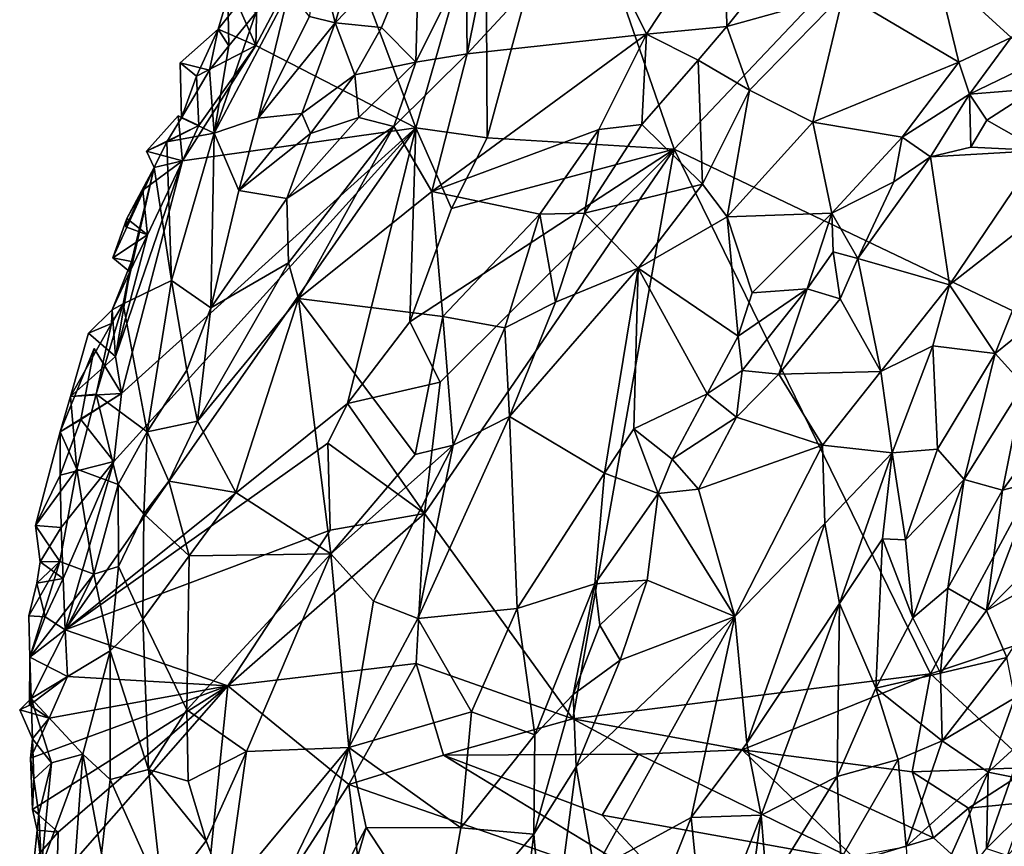
# Model space of a CAD drawing. Units: metres. Extents: x 25.06 to 27.26, y -1.55 to 2.09.
# Drawn here: x 25.32 to 25.74, y -0.34 to 0.02 of the extents above; entities that cross this region are included whole.
import ezdxf

# ---------------------------------------------------------------- set-up
doc = ezdxf.new("R2010")
doc.units = ezdxf.units.M

msp = doc.modelspace()

# ---------------------------------------------------------------- linework, layer by layer
at = {"layer": '1'}
for points in [[(25.55304, 0.09737, 9.21484), (25.75159, 0.12558, 9.20892), (25.59896, -0.03538, 9.21377)], [(25.78394, -0.12376, 9.21254), (25.59896, -0.03538, 9.21377), (25.75159, 0.12558, 9.20892)], [(25.55304, 0.09737, 9.21484), (25.51823, -0.03062, 9.21748), (25.5176, 0.07918, 9.22078)], [(25.55304, 0.09737, 9.21484), (25.59896, -0.03538, 9.21377), (25.51823, -0.03062, 9.21748)], [(25.45086, 0.07086, 9.22322), (25.5176, 0.07918, 9.22078), (25.48745, -0.0262, 9.22334)], [(25.51823, -0.03062, 9.21748), (25.48745, -0.0262, 9.22334), (25.5176, 0.07918, 9.22078)], [(25.41835, 0.00927, 9.22469), (25.45086, 0.07086, 9.22322), (25.48745, -0.0262, 9.22334)], [(25.41835, 0.00927, 9.22469), (25.41916, 0.04094, 9.224), (25.45086, 0.07086, 9.22322)], [(25.50911, 0.04575, 9.35188), (25.50966, 0.00563, 9.36969), (25.52148, 0.06513, 9.3503)], [(25.52148, 0.06513, 9.3503), (25.50966, 0.00563, 9.36969), (25.5629, 0.06306, 9.37588)], [(25.5629, 0.06306, 9.37588), (25.58698, 0.01415, 9.3977), (25.62063, 0.06522, 9.39527)], [(25.58698, 0.01415, 9.3977), (25.62172, 0.01749, 9.40407), (25.62063, 0.06522, 9.39527)], [(25.62063, 0.06522, 9.39527), (25.62172, 0.01749, 9.40407), (25.64907, 0.05205, 9.40641)], [(25.5629, 0.06306, 9.37588), (25.50966, 0.00563, 9.36969), (25.58698, 0.01415, 9.3977)], [(25.46405, 0.05727, 9.30693), (25.44419, 0.0538, 9.28619), (25.45259, 0.01903, 9.31981)], [(25.46405, 0.05727, 9.30693), (25.45259, 0.01903, 9.31981), (25.48884, 0.05664, 9.32938)], [(25.48884, 0.05664, 9.32938), (25.45259, 0.01903, 9.31981), (25.47266, 0.0171, 9.3411)], [(25.48884, 0.05664, 9.32938), (25.47266, 0.0171, 9.3411), (25.48752, 0.00209, 9.3599)], [(25.48884, 0.05664, 9.32938), (25.48752, 0.00209, 9.3599), (25.50911, 0.04575, 9.35188)], [(25.44419, 0.0538, 9.28619), (25.44151, 0.02178, 9.30329), (25.45259, 0.01903, 9.31981)], [(25.64907, 0.05205, 9.40641), (25.62172, 0.01749, 9.40407), (25.67207, 0.03159, 9.4066)], [(25.50911, 0.04575, 9.35188), (25.48752, 0.00209, 9.3599), (25.50966, 0.00563, 9.36969)], [(25.41062, 0.02696, 9.22552), (25.41916, 0.04094, 9.224), (25.41835, 0.00927, 9.22469)], [(25.71198, 0.04232, 9.40625), (25.67207, 0.03159, 9.4066), (25.72182, 0.00215, 9.39264)], [(25.71198, 0.04232, 9.40625), (25.72182, 0.00215, 9.39264), (25.74437, 0.01272, 9.39337)], [(25.71198, 0.04232, 9.40625), (25.74437, 0.01272, 9.39337), (25.76664, 0.0371, 9.39753)], [(25.40039, -0.02859, 9.28361), (25.41949, -0.02203, 9.31119), (25.43277, 0.03279, 9.28112)], [(25.41838, 0.02333, 9.26445), (25.40039, -0.02859, 9.28361), (25.43277, 0.03279, 9.28112)], [(25.40639, 0.03046, 9.23962), (25.40211, 0.01636, 9.22584), (25.40676, 0.00912, 9.25592)], [(25.40211, 0.01636, 9.22584), (25.40639, 0.03046, 9.23962), (25.41062, 0.02696, 9.22552)], [(25.40639, 0.03046, 9.23962), (25.40676, 0.00912, 9.25592), (25.41838, 0.02333, 9.26445)], [(25.43277, 0.03279, 9.28112), (25.41949, -0.02203, 9.31119), (25.44151, 0.02178, 9.30329)], [(25.62172, 0.01749, 9.40407), (25.63139, -0.01005, 9.40166), (25.67207, 0.03159, 9.4066)], [(25.67207, 0.03159, 9.4066), (25.63139, -0.01005, 9.40166), (25.65879, -0.02381, 9.39594)], [(25.67207, 0.03159, 9.4066), (25.65879, -0.02381, 9.39594), (25.72182, 0.00215, 9.39264)], [(25.41835, 0.00927, 9.22469), (25.40211, 0.01636, 9.22584), (25.41062, 0.02696, 9.22552)], [(25.40676, 0.00912, 9.25592), (25.40039, -0.02859, 9.28361), (25.41838, 0.02333, 9.26445)], [(25.44151, 0.02178, 9.30329), (25.41949, -0.02203, 9.31119), (25.45259, 0.01903, 9.31981)], [(25.41949, -0.02203, 9.31119), (25.43829, -0.02006, 9.33472), (25.45259, 0.01903, 9.31981)], [(25.45259, 0.01903, 9.31981), (25.43829, -0.02006, 9.33472), (25.46118, -0.00332, 9.34598)], [(25.45259, 0.01903, 9.31981), (25.46118, -0.00332, 9.34598), (25.47266, 0.0171, 9.3411)], [(25.47266, 0.0171, 9.3411), (25.46118, -0.00332, 9.34598), (25.48752, 0.00209, 9.3599)], [(25.62172, 0.01749, 9.40407), (25.58698, 0.01415, 9.3977), (25.6093, 0.0029, 9.40313)], [(25.6093, 0.0029, 9.40313), (25.63139, -0.01005, 9.40166), (25.62172, 0.01749, 9.40407)], [(25.3858, 0.0018, 9.23227), (25.39842, -0.00137, 9.2507), (25.40211, 0.01636, 9.22584)], [(25.3858, 0.0018, 9.23227), (25.40211, 0.01636, 9.22584), (25.39284, -0.00392, 9.22372)], [(25.39284, -0.00392, 9.22372), (25.40211, 0.01636, 9.22584), (25.41835, 0.00927, 9.22469)], [(25.40211, 0.01636, 9.22584), (25.39842, -0.00137, 9.2507), (25.40676, 0.00912, 9.25592)], [(25.50966, 0.00563, 9.36969), (25.49436, -0.05374, 9.37816), (25.58698, 0.01415, 9.3977)], [(25.58698, 0.01415, 9.3977), (25.49436, -0.05374, 9.37816), (25.56648, -0.02696, 9.39705)], [(25.56648, -0.02696, 9.39705), (25.58499, -0.02483, 9.40073), (25.58698, 0.01415, 9.3977)], [(25.58698, 0.01415, 9.3977), (25.58499, -0.02483, 9.40073), (25.6093, 0.0029, 9.40313)], [(25.38674, -0.04055, 9.22618), (25.39388, -0.0252, 9.22483), (25.41835, 0.00927, 9.22469)], [(25.38674, -0.04055, 9.22618), (25.41835, 0.00927, 9.22469), (25.48745, -0.0262, 9.22334)], [(25.39388, -0.0252, 9.22483), (25.39284, -0.00392, 9.22372), (25.41835, 0.00927, 9.22469)], [(25.40676, 0.00912, 9.25592), (25.39842, -0.00137, 9.2507), (25.40039, -0.02859, 9.28361)], [(25.72182, 0.00215, 9.39264), (25.72636, -0.01166, 9.39111), (25.74437, 0.01272, 9.39337)], [(25.74437, 0.01272, 9.39337), (25.72636, -0.01166, 9.39111), (25.75524, 0.00228, 9.3939)], [(25.50966, 0.00563, 9.36969), (25.47793, -0.02563, 9.36534), (25.49436, -0.05374, 9.37816)], [(25.47793, -0.02563, 9.36534), (25.50966, 0.00563, 9.36969), (25.48752, 0.00209, 9.3599)], [(25.3858, 0.0018, 9.23227), (25.38635, -0.02196, 9.25074), (25.39842, -0.00137, 9.2507)], [(25.38635, -0.02196, 9.25074), (25.3858, 0.0018, 9.23227), (25.39284, -0.00392, 9.22372)], [(25.46118, -0.00332, 9.34598), (25.46293, -0.02185, 9.3563), (25.48752, 0.00209, 9.3599)], [(25.46293, -0.02185, 9.3563), (25.47793, -0.02563, 9.36534), (25.48752, 0.00209, 9.3599)], [(25.58499, -0.02483, 9.40073), (25.61122, -0.05053, 9.39786), (25.6093, 0.0029, 9.40313)], [(25.6093, 0.0029, 9.40313), (25.61122, -0.05053, 9.39786), (25.63139, -0.01005, 9.40166)], [(25.72182, 0.00215, 9.39264), (25.65879, -0.02381, 9.39594), (25.6973, -0.03024, 9.38699)], [(25.72182, 0.00215, 9.39264), (25.6973, -0.03024, 9.38699), (25.72636, -0.01166, 9.39111)], [(25.72636, -0.01166, 9.39111), (25.75485, -0.00947, 9.39698), (25.75524, 0.00228, 9.3939)], [(25.39842, -0.00137, 9.2507), (25.38635, -0.02196, 9.25074), (25.40039, -0.02859, 9.28361)], [(25.38635, -0.02196, 9.25074), (25.39284, -0.00392, 9.22372), (25.39388, -0.0252, 9.22483)], [(25.43829, -0.02006, 9.33472), (25.44194, -0.02865, 9.34301), (25.46118, -0.00332, 9.34598)], [(25.46118, -0.00332, 9.34598), (25.44194, -0.02865, 9.34301), (25.46293, -0.02185, 9.3563)], [(25.63139, -0.01005, 9.40166), (25.61122, -0.05053, 9.39786), (25.62185, -0.06461, 9.39361)], [(25.65879, -0.02381, 9.39594), (25.63139, -0.01005, 9.40166), (25.62185, -0.06461, 9.39361)], [(25.6973, -0.03024, 9.38699), (25.70954, -0.0387, 9.38797), (25.72636, -0.01166, 9.39111)], [(25.72636, -0.01166, 9.39111), (25.70954, -0.0387, 9.38797), (25.72695, -0.03452, 9.39357)], [(25.73391, -0.02293, 9.39364), (25.75485, -0.00947, 9.39698), (25.72636, -0.01166, 9.39111)], [(25.72636, -0.01166, 9.39111), (25.72695, -0.03452, 9.39357), (25.73391, -0.02293, 9.39364)], [(25.73391, -0.02293, 9.39364), (25.75688, -0.03607, 9.40741), (25.75485, -0.00947, 9.39698)], [(25.38484, -0.02108, 9.22369), (25.38674, -0.04055, 9.22618), (25.37128, -0.03636, 9.23666)], [(25.37128, -0.03636, 9.23666), (25.39388, -0.0252, 9.22483), (25.38484, -0.02108, 9.22369)], [(25.38674, -0.04055, 9.22618), (25.38484, -0.02108, 9.22369), (25.39388, -0.0252, 9.22483)], [(25.41949, -0.02203, 9.31119), (25.41106, -0.05322, 9.31983), (25.43829, -0.02006, 9.33472)], [(25.43829, -0.02006, 9.33472), (25.41106, -0.05322, 9.31983), (25.44194, -0.02865, 9.34301)], [(25.37128, -0.03636, 9.23666), (25.38005, -0.03228, 9.24793), (25.39388, -0.0252, 9.22483)], [(25.38005, -0.03228, 9.24793), (25.38635, -0.02196, 9.25074), (25.39388, -0.0252, 9.22483)], [(25.38635, -0.02196, 9.25074), (25.38005, -0.03228, 9.24793), (25.40039, -0.02859, 9.28361)], [(25.40039, -0.02859, 9.28361), (25.41106, -0.05322, 9.31983), (25.41949, -0.02203, 9.31119)], [(25.44194, -0.02865, 9.34301), (25.43182, -0.05679, 9.34626), (25.46293, -0.02185, 9.3563)], [(25.46293, -0.02185, 9.3563), (25.43182, -0.05679, 9.34626), (25.47793, -0.02563, 9.36534)], [(25.58499, -0.02483, 9.40073), (25.56648, -0.02696, 9.39705), (25.56026, -0.06308, 9.39881)], [(25.58499, -0.02483, 9.40073), (25.56026, -0.06308, 9.39881), (25.61122, -0.05053, 9.39786)], [(25.62185, -0.06461, 9.39361), (25.66693, -0.06306, 9.38244), (25.65879, -0.02381, 9.39594)], [(25.65879, -0.02381, 9.39594), (25.66693, -0.06306, 9.38244), (25.6973, -0.03024, 9.38699)], [(25.72695, -0.03452, 9.39357), (25.75688, -0.03607, 9.40741), (25.73391, -0.02293, 9.39364)], [(25.33613, -0.24286, 9.23159), (25.35717, -0.17025, 9.23141), (25.48745, -0.0262, 9.22334)], [(25.33613, -0.24286, 9.23159), (25.48745, -0.0262, 9.22334), (25.45797, -0.14521, 9.22652)], [(25.35717, -0.17025, 9.23141), (25.3605, -0.14088, 9.23099), (25.48745, -0.0262, 9.22334)], [(25.3605, -0.14088, 9.23099), (25.38674, -0.04055, 9.22618), (25.48745, -0.0262, 9.22334)], [(25.38005, -0.03228, 9.24793), (25.382, -0.09209, 9.29711), (25.40039, -0.02859, 9.28361)], [(25.40039, -0.02859, 9.28361), (25.382, -0.09209, 9.29711), (25.39899, -0.10396, 9.32805)], [(25.40039, -0.02859, 9.28361), (25.39899, -0.10396, 9.32805), (25.41106, -0.05322, 9.31983)], [(25.41106, -0.05322, 9.31983), (25.43182, -0.05679, 9.34626), (25.44194, -0.02865, 9.34301)], [(25.43182, -0.05679, 9.34626), (25.43253, -0.08455, 9.35427), (25.47793, -0.02563, 9.36534)], [(25.47793, -0.02563, 9.36534), (25.43253, -0.08455, 9.35427), (25.43681, -0.09987, 9.36008)], [(25.47793, -0.02563, 9.36534), (25.43681, -0.09987, 9.36008), (25.49436, -0.05374, 9.37816)], [(25.45797, -0.14521, 9.22652), (25.48745, -0.0262, 9.22334), (25.48492, -0.10998, 9.22268)], [(25.48492, -0.10998, 9.22268), (25.48745, -0.0262, 9.22334), (25.50279, -0.06102, 9.21937)], [(25.50279, -0.06102, 9.21937), (25.48745, -0.0262, 9.22334), (25.51823, -0.03062, 9.21748)], [(25.56648, -0.02696, 9.39705), (25.49436, -0.05374, 9.37816), (25.54104, -0.06344, 9.39575)], [(25.56648, -0.02696, 9.39705), (25.54104, -0.06344, 9.39575), (25.56026, -0.06308, 9.39881)], [(25.37128, -0.03636, 9.23666), (25.37461, -0.04335, 9.24559), (25.38005, -0.03228, 9.24793)], [(25.38005, -0.03228, 9.24793), (25.37461, -0.04335, 9.24559), (25.382, -0.09209, 9.29711)], [(25.50279, -0.06102, 9.21937), (25.51823, -0.03062, 9.21748), (25.59896, -0.03538, 9.21377)], [(25.6973, -0.03024, 9.38699), (25.66693, -0.06306, 9.38244), (25.69377, -0.04948, 9.38479)], [(25.6973, -0.03024, 9.38699), (25.69377, -0.04948, 9.38479), (25.70954, -0.0387, 9.38797)], [(25.38674, -0.04055, 9.22618), (25.37461, -0.04335, 9.24559), (25.37128, -0.03636, 9.23666)], [(25.49803, -0.13603, 9.21972), (25.48492, -0.10998, 9.22268), (25.59896, -0.03538, 9.21377)], [(25.48492, -0.10998, 9.22268), (25.50279, -0.06102, 9.21937), (25.59896, -0.03538, 9.21377)], [(25.49127, -0.19258, 9.2201), (25.49803, -0.13603, 9.21972), (25.59896, -0.03538, 9.21377)], [(25.49127, -0.19258, 9.2201), (25.59896, -0.03538, 9.21377), (25.55518, -0.28123, 9.21935)], [(25.55518, -0.28123, 9.21935), (25.59896, -0.03538, 9.21377), (25.70953, -0.26175, 9.21609)], [(25.70953, -0.26175, 9.21609), (25.59896, -0.03538, 9.21377), (25.78394, -0.12376, 9.21254)], [(25.70954, -0.0387, 9.38797), (25.75688, -0.03607, 9.40741), (25.72695, -0.03452, 9.39357)], [(25.70954, -0.0387, 9.38797), (25.71782, -0.09395, 9.40797), (25.75688, -0.03607, 9.40741)], [(25.75688, -0.03607, 9.40741), (25.71782, -0.09395, 9.40797), (25.76391, -0.05791, 9.41565)], [(25.35779, -0.12482, 9.23044), (25.37161, -0.0724, 9.2274), (25.38674, -0.04055, 9.22618)], [(25.3605, -0.14088, 9.23099), (25.35779, -0.12482, 9.23044), (25.38674, -0.04055, 9.22618)], [(25.36971, -0.0532, 9.2251), (25.38674, -0.04055, 9.22618), (25.37161, -0.0724, 9.2274)], [(25.38674, -0.04055, 9.22618), (25.36971, -0.0532, 9.2251), (25.37461, -0.04335, 9.24559)], [(25.69377, -0.04948, 9.38479), (25.67826, -0.08266, 9.38525), (25.70954, -0.0387, 9.38797)], [(25.70954, -0.0387, 9.38797), (25.67826, -0.08266, 9.38525), (25.71782, -0.09395, 9.40797)], [(25.36276, -0.06536, 9.23653), (25.35678, -0.08228, 9.23866), (25.37461, -0.04335, 9.24559)], [(25.36477, -0.08387, 9.25157), (25.37461, -0.04335, 9.24559), (25.35678, -0.08228, 9.23866)], [(25.36477, -0.08387, 9.25157), (25.36117, -0.10215, 9.25855), (25.37461, -0.04335, 9.24559)], [(25.37461, -0.04335, 9.24559), (25.36117, -0.10215, 9.25855), (25.382, -0.09209, 9.29711)], [(25.36971, -0.0532, 9.2251), (25.36276, -0.06536, 9.23653), (25.37461, -0.04335, 9.24559)], [(25.56026, -0.06308, 9.39881), (25.58336, -0.08671, 9.39534), (25.61122, -0.05053, 9.39786)], [(25.61122, -0.05053, 9.39786), (25.58336, -0.08671, 9.39534), (25.62185, -0.06461, 9.39361)], [(25.66693, -0.06306, 9.38244), (25.67826, -0.08266, 9.38525), (25.69377, -0.04948, 9.38479)], [(25.36225, -0.06902, 9.22597), (25.36971, -0.0532, 9.2251), (25.37161, -0.0724, 9.2274)], [(25.36971, -0.0532, 9.2251), (25.36225, -0.06902, 9.22597), (25.36276, -0.06536, 9.23653)], [(25.41106, -0.05322, 9.31983), (25.39899, -0.10396, 9.32805), (25.43182, -0.05679, 9.34626)], [(25.49436, -0.05374, 9.37816), (25.43681, -0.09987, 9.36008), (25.49916, -0.10767, 9.38804)], [(25.49436, -0.05374, 9.37816), (25.49916, -0.10767, 9.38804), (25.54104, -0.06344, 9.39575)], [(25.43182, -0.05679, 9.34626), (25.39899, -0.10396, 9.32805), (25.43253, -0.08455, 9.35427)], [(25.71782, -0.09395, 9.40797), (25.7374, -0.12358, 9.41639), (25.76391, -0.05791, 9.41565)], [(25.76391, -0.05791, 9.41565), (25.7374, -0.12358, 9.41639), (25.75771, -0.10725, 9.41719)], [(25.49916, -0.10767, 9.38804), (25.5259, -0.11258, 9.39537), (25.54104, -0.06344, 9.39575)], [(25.54104, -0.06344, 9.39575), (25.5259, -0.11258, 9.39537), (25.54776, -0.10139, 9.39735)], [(25.54104, -0.06344, 9.39575), (25.54776, -0.10139, 9.39735), (25.56026, -0.06308, 9.39881)], [(25.56026, -0.06308, 9.39881), (25.54776, -0.10139, 9.39735), (25.58336, -0.08671, 9.39534)], [(25.62185, -0.06461, 9.39361), (25.63262, -0.09744, 9.38165), (25.66693, -0.06306, 9.38244)], [(25.63262, -0.09744, 9.38165), (25.65637, -0.09569, 9.38035), (25.66693, -0.06306, 9.38244)], [(25.66693, -0.06306, 9.38244), (25.65637, -0.09569, 9.38035), (25.6676, -0.07979, 9.3816)], [(25.66693, -0.06306, 9.38244), (25.6676, -0.07979, 9.3816), (25.67826, -0.08266, 9.38525)], [(25.37161, -0.0724, 9.2274), (25.35678, -0.08228, 9.23866), (25.36276, -0.06536, 9.23653)], [(25.36225, -0.06902, 9.22597), (25.37161, -0.0724, 9.2274), (25.36276, -0.06536, 9.23653)], [(25.62185, -0.06461, 9.39361), (25.58336, -0.08671, 9.39534), (25.6266, -0.11612, 9.38034)], [(25.62185, -0.06461, 9.39361), (25.6266, -0.11612, 9.38034), (25.63262, -0.09744, 9.38165)], [(25.37161, -0.0724, 9.2274), (25.36406, -0.08843, 9.22811), (25.35678, -0.08228, 9.23866)], [(25.36406, -0.08843, 9.22811), (25.37161, -0.0724, 9.2274), (25.35779, -0.12482, 9.23044)], [(25.65637, -0.09569, 9.38035), (25.67056, -0.09997, 9.38641), (25.6676, -0.07979, 9.3816)], [(25.6676, -0.07979, 9.3816), (25.67056, -0.09997, 9.38641), (25.67826, -0.08266, 9.38525)], [(25.36406, -0.08843, 9.22811), (25.3564, -0.10473, 9.22865), (25.36477, -0.08387, 9.25157)], [(25.36117, -0.10215, 9.25855), (25.36477, -0.08387, 9.25157), (25.3564, -0.10473, 9.22865)], [(25.36406, -0.08843, 9.22811), (25.36477, -0.08387, 9.25157), (25.35678, -0.08228, 9.23866)], [(25.39899, -0.10396, 9.32805), (25.39328, -0.15273, 9.33694), (25.43253, -0.08455, 9.35427)], [(25.43253, -0.08455, 9.35427), (25.39328, -0.15273, 9.33694), (25.43681, -0.09987, 9.36008)], [(25.67056, -0.09997, 9.38641), (25.68807, -0.13135, 9.40622), (25.67826, -0.08266, 9.38525)], [(25.67826, -0.08266, 9.38525), (25.68807, -0.13135, 9.40622), (25.71782, -0.09395, 9.40797)], [(25.35779, -0.12482, 9.23044), (25.3564, -0.10473, 9.22865), (25.36406, -0.08843, 9.22811)], [(25.5279, -0.15071, 9.39481), (25.56883, -0.17526, 9.38523), (25.58336, -0.08671, 9.39534)], [(25.54776, -0.10139, 9.39735), (25.5279, -0.15071, 9.39481), (25.58336, -0.08671, 9.39534)], [(25.58336, -0.08671, 9.39534), (25.56883, -0.17526, 9.38523), (25.58152, -0.15607, 9.38468)], [(25.58336, -0.08671, 9.39534), (25.58152, -0.15607, 9.38468), (25.61312, -0.141, 9.38)], [(25.58336, -0.08671, 9.39534), (25.61312, -0.141, 9.38), (25.6266, -0.11612, 9.38034)], [(25.36117, -0.10215, 9.25855), (25.37148, -0.15739, 9.3142), (25.382, -0.09209, 9.29711)], [(25.382, -0.09209, 9.29711), (25.37148, -0.15739, 9.3142), (25.38859, -0.13075, 9.32592)], [(25.382, -0.09209, 9.29711), (25.38859, -0.13075, 9.32592), (25.39899, -0.10396, 9.32805)], [(25.6266, -0.11612, 9.38034), (25.62828, -0.1309, 9.38038), (25.65637, -0.09569, 9.38035)], [(25.6266, -0.11612, 9.38034), (25.65637, -0.09569, 9.38035), (25.63262, -0.09744, 9.38165)], [(25.62828, -0.1309, 9.38038), (25.64406, -0.13257, 9.38505), (25.65637, -0.09569, 9.38035)], [(25.65637, -0.09569, 9.38035), (25.64406, -0.13257, 9.38505), (25.67056, -0.09997, 9.38641)], [(25.71782, -0.09395, 9.40797), (25.68807, -0.13135, 9.40622), (25.71063, -0.12033, 9.41174)], [(25.71063, -0.12033, 9.41174), (25.7374, -0.12358, 9.41639), (25.71782, -0.09395, 9.40797)], [(25.39328, -0.15273, 9.33694), (25.40975, -0.18356, 9.3547), (25.43681, -0.09987, 9.36008)], [(25.43681, -0.09987, 9.36008), (25.40975, -0.18356, 9.3547), (25.45079, -0.20998, 9.38294)], [(25.43681, -0.09987, 9.36008), (25.45079, -0.20998, 9.38294), (25.48723, -0.16712, 9.38988)], [(25.43681, -0.09987, 9.36008), (25.48723, -0.16712, 9.38988), (25.49916, -0.10767, 9.38804)], [(25.5259, -0.11258, 9.39537), (25.5279, -0.15071, 9.39481), (25.54776, -0.10139, 9.39735)], [(25.67056, -0.09997, 9.38641), (25.64406, -0.13257, 9.38505), (25.68807, -0.13135, 9.40622)], [(25.34617, -0.11477, 9.24006), (25.35619, -0.11072, 9.25137), (25.3564, -0.10473, 9.22865)], [(25.34617, -0.11477, 9.24006), (25.3564, -0.10473, 9.22865), (25.35779, -0.12482, 9.23044)], [(25.35619, -0.11072, 9.25137), (25.3495, -0.14113, 9.25607), (25.36117, -0.10215, 9.25855)], [(25.36117, -0.10215, 9.25855), (25.3495, -0.14113, 9.25607), (25.37148, -0.15739, 9.3142)], [(25.35619, -0.11072, 9.25137), (25.36117, -0.10215, 9.25855), (25.3564, -0.10473, 9.22865)], [(25.38859, -0.13075, 9.32592), (25.39328, -0.15273, 9.33694), (25.39899, -0.10396, 9.32805)], [(25.45797, -0.14521, 9.22652), (25.48492, -0.10998, 9.22268), (25.49803, -0.13603, 9.21972)], [(25.49916, -0.10767, 9.38804), (25.48723, -0.16712, 9.38988), (25.50352, -0.16318, 9.3939)], [(25.49916, -0.10767, 9.38804), (25.50352, -0.16318, 9.3939), (25.5259, -0.11258, 9.39537)], [(25.7374, -0.12358, 9.41639), (25.74974, -0.13707, 9.41228), (25.75771, -0.10725, 9.41719)], [(25.3384, -0.14212, 9.24024), (25.3495, -0.14113, 9.25607), (25.35619, -0.11072, 9.25137)], [(25.3384, -0.14212, 9.24024), (25.35619, -0.11072, 9.25137), (25.34617, -0.11477, 9.24006)], [(25.5259, -0.11258, 9.39537), (25.50352, -0.16318, 9.3939), (25.5279, -0.15071, 9.39481)], [(25.3384, -0.14212, 9.24024), (25.34617, -0.11477, 9.24006), (25.35779, -0.12482, 9.23044)], [(25.6266, -0.11612, 9.38034), (25.61312, -0.141, 9.38), (25.62828, -0.1309, 9.38038)], [(25.34859, -0.12141, 9.22894), (25.34297, -0.15205, 9.2321), (25.33393, -0.15732, 9.23862)], [(25.33393, -0.15732, 9.23862), (25.3605, -0.14088, 9.23099), (25.34859, -0.12141, 9.22894)], [(25.34297, -0.15205, 9.2321), (25.34859, -0.12141, 9.22894), (25.3605, -0.14088, 9.23099)], [(25.68807, -0.13135, 9.40622), (25.69298, -0.16651, 9.41393), (25.71063, -0.12033, 9.41174)], [(25.71063, -0.12033, 9.41174), (25.69298, -0.16651, 9.41393), (25.71254, -0.16485, 9.41464)], [(25.71063, -0.12033, 9.41174), (25.71254, -0.16485, 9.41464), (25.7374, -0.12358, 9.41639)], [(25.3384, -0.14212, 9.24024), (25.35779, -0.12482, 9.23044), (25.3605, -0.14088, 9.23099)], [(25.70953, -0.26175, 9.21609), (25.78394, -0.12376, 9.21254), (25.82834, -0.22214, 9.21346)], [(25.71254, -0.16485, 9.41464), (25.72413, -0.17801, 9.40968), (25.7374, -0.12358, 9.41639)], [(25.7374, -0.12358, 9.41639), (25.72413, -0.17801, 9.40968), (25.74974, -0.13707, 9.41228)], [(25.37148, -0.15739, 9.3142), (25.39328, -0.15273, 9.33694), (25.38859, -0.13075, 9.32592)], [(25.61312, -0.141, 9.38), (25.62577, -0.15101, 9.38175), (25.62828, -0.1309, 9.38038)], [(25.62828, -0.1309, 9.38038), (25.62577, -0.15101, 9.38175), (25.64406, -0.13257, 9.38505)], [(25.64406, -0.13257, 9.38505), (25.66297, -0.16315, 9.40364), (25.68807, -0.13135, 9.40622)], [(25.66297, -0.16315, 9.40364), (25.69298, -0.16651, 9.41393), (25.68807, -0.13135, 9.40622)], [(25.64406, -0.13257, 9.38505), (25.62577, -0.15101, 9.38175), (25.66297, -0.16315, 9.40364)], [(25.49127, -0.19258, 9.2201), (25.45797, -0.14521, 9.22652), (25.49803, -0.13603, 9.21972)], [(25.72413, -0.17801, 9.40968), (25.74056, -0.18251, 9.40109), (25.74974, -0.13707, 9.41228)], [(25.74974, -0.13707, 9.41228), (25.74056, -0.18251, 9.40109), (25.77315, -0.13815, 9.40509)], [(25.77315, -0.13815, 9.40509), (25.74056, -0.18251, 9.40109), (25.75493, -0.17886, 9.39513)], [(25.33393, -0.15732, 9.23862), (25.3384, -0.14212, 9.24024), (25.3605, -0.14088, 9.23099)], [(25.33393, -0.15732, 9.23862), (25.34123, -0.17346, 9.25375), (25.3384, -0.14212, 9.24024)], [(25.3384, -0.14212, 9.24024), (25.34123, -0.17346, 9.25375), (25.3495, -0.14113, 9.25607)], [(25.3495, -0.14113, 9.25607), (25.34123, -0.17346, 9.25375), (25.35904, -0.18009, 9.30197)], [(25.35717, -0.17025, 9.23141), (25.34297, -0.15205, 9.2321), (25.3605, -0.14088, 9.23099)], [(25.3495, -0.14113, 9.25607), (25.35904, -0.18009, 9.30197), (25.37148, -0.15739, 9.3142)], [(25.58152, -0.15607, 9.38468), (25.59805, -0.16919, 9.37947), (25.61312, -0.141, 9.38)], [(25.61312, -0.141, 9.38), (25.59805, -0.16919, 9.37947), (25.62577, -0.15101, 9.38175)], [(25.33613, -0.24286, 9.23159), (25.45797, -0.14521, 9.22652), (25.44955, -0.16229, 9.22751)], [(25.44955, -0.16229, 9.22751), (25.45797, -0.14521, 9.22652), (25.49127, -0.19258, 9.2201)], [(25.34297, -0.15205, 9.2321), (25.33404, -0.17602, 9.23043), (25.33393, -0.15732, 9.23862)], [(25.33404, -0.17602, 9.23043), (25.34297, -0.15205, 9.2321), (25.35717, -0.17025, 9.23141)], [(25.39328, -0.15273, 9.33694), (25.37148, -0.15739, 9.3142), (25.38092, -0.17873, 9.33155)], [(25.39328, -0.15273, 9.33694), (25.38092, -0.17873, 9.33155), (25.40975, -0.18356, 9.3547)], [(25.48834, -0.23789, 9.39164), (25.5279, -0.15071, 9.39481), (25.50352, -0.16318, 9.3939)], [(25.48834, -0.23789, 9.39164), (25.53122, -0.23355, 9.38776), (25.5279, -0.15071, 9.39481)], [(25.5279, -0.15071, 9.39481), (25.53122, -0.23355, 9.38776), (25.56883, -0.17526, 9.38523)], [(25.59805, -0.16919, 9.37947), (25.60938, -0.18215, 9.38351), (25.62577, -0.15101, 9.38175)], [(25.62577, -0.15101, 9.38175), (25.60938, -0.18215, 9.38351), (25.66297, -0.16315, 9.40364)], [(25.58152, -0.15607, 9.38468), (25.56883, -0.17526, 9.38523), (25.59201, -0.18403, 9.37907)], [(25.58152, -0.15607, 9.38468), (25.59201, -0.18403, 9.37907), (25.59805, -0.16919, 9.37947)], [(25.33404, -0.17602, 9.23043), (25.32339, -0.19782, 9.23725), (25.33393, -0.15732, 9.23862)], [(25.32339, -0.19782, 9.23725), (25.34123, -0.17346, 9.25375), (25.33393, -0.15732, 9.23862)], [(25.35904, -0.18009, 9.30197), (25.37005, -0.1927, 9.32318), (25.37148, -0.15739, 9.3142)], [(25.37005, -0.1927, 9.32318), (25.38092, -0.17873, 9.33155), (25.37148, -0.15739, 9.3142)], [(25.45049, -0.19984, 9.22791), (25.33613, -0.24286, 9.23159), (25.44955, -0.16229, 9.22751)], [(25.45049, -0.19984, 9.22791), (25.44955, -0.16229, 9.22751), (25.49127, -0.19258, 9.2201)], [(25.45079, -0.20998, 9.38294), (25.46923, -0.2304, 9.38938), (25.50352, -0.16318, 9.3939)], [(25.48723, -0.16712, 9.38988), (25.45079, -0.20998, 9.38294), (25.50352, -0.16318, 9.3939)], [(25.46923, -0.2304, 9.38938), (25.48834, -0.23789, 9.39164), (25.50352, -0.16318, 9.3939)], [(25.60938, -0.18215, 9.38351), (25.62511, -0.23707, 9.40112), (25.66297, -0.16315, 9.40364)], [(25.66297, -0.16315, 9.40364), (25.62511, -0.23707, 9.40112), (25.66394, -0.19686, 9.41065)], [(25.66297, -0.16315, 9.40364), (25.66394, -0.19686, 9.41065), (25.69298, -0.16651, 9.41393)], [(25.69298, -0.16651, 9.41393), (25.69878, -0.20397, 9.41214), (25.71254, -0.16485, 9.41464)], [(25.71254, -0.16485, 9.41464), (25.69878, -0.20397, 9.41214), (25.72413, -0.17801, 9.40968)], [(25.59805, -0.16919, 9.37947), (25.59201, -0.18403, 9.37907), (25.60938, -0.18215, 9.38351)], [(25.66394, -0.19686, 9.41065), (25.67022, -0.23145, 9.41214), (25.69298, -0.16651, 9.41393)], [(25.69298, -0.16651, 9.41393), (25.67022, -0.23145, 9.41214), (25.68886, -0.20356, 9.41385)], [(25.69298, -0.16651, 9.41393), (25.68886, -0.20356, 9.41385), (25.69878, -0.20397, 9.41214)], [(25.32339, -0.19782, 9.23725), (25.33384, -0.21326, 9.25393), (25.34123, -0.17346, 9.25375)], [(25.33384, -0.21326, 9.25393), (25.34848, -0.21874, 9.29411), (25.34123, -0.17346, 9.25375)], [(25.33443, -0.19867, 9.23064), (25.33404, -0.17602, 9.23043), (25.35717, -0.17025, 9.23141)], [(25.33529, -0.22071, 9.23075), (25.33443, -0.19867, 9.23064), (25.35717, -0.17025, 9.23141)], [(25.33613, -0.24286, 9.23159), (25.33529, -0.22071, 9.23075), (25.35717, -0.17025, 9.23141)], [(25.34123, -0.17346, 9.25375), (25.34848, -0.21874, 9.29411), (25.35904, -0.18009, 9.30197)], [(25.33404, -0.17602, 9.23043), (25.33443, -0.19867, 9.23064), (25.32339, -0.19782, 9.23725)], [(25.56883, -0.17526, 9.38523), (25.53122, -0.23355, 9.38776), (25.5647, -0.22295, 9.37773)], [(25.56883, -0.17526, 9.38523), (25.5647, -0.22295, 9.37773), (25.59201, -0.18403, 9.37907)], [(25.69878, -0.20397, 9.41214), (25.70191, -0.23766, 9.40349), (25.72413, -0.17801, 9.40968)], [(25.72413, -0.17801, 9.40968), (25.70191, -0.23766, 9.40349), (25.71706, -0.22477, 9.39956)], [(25.72413, -0.17801, 9.40968), (25.71706, -0.22477, 9.39956), (25.74056, -0.18251, 9.40109)], [(25.35904, -0.18009, 9.30197), (25.34848, -0.21874, 9.29411), (25.35915, -0.21555, 9.31531)], [(25.35904, -0.18009, 9.30197), (25.35915, -0.21555, 9.31531), (25.37005, -0.1927, 9.32318)], [(25.38092, -0.17873, 9.33155), (25.37005, -0.1927, 9.32318), (25.38961, -0.2109, 9.34626)], [(25.38092, -0.17873, 9.33155), (25.38961, -0.2109, 9.34626), (25.40975, -0.18356, 9.3547)], [(25.59201, -0.18403, 9.37907), (25.62511, -0.23707, 9.40112), (25.60938, -0.18215, 9.38351)], [(25.74056, -0.18251, 9.40109), (25.71706, -0.22477, 9.39956), (25.73368, -0.23439, 9.38589)], [(25.74056, -0.18251, 9.40109), (25.73368, -0.23439, 9.38589), (25.75493, -0.17886, 9.39513)], [(25.75493, -0.17886, 9.39513), (25.73368, -0.23439, 9.38589), (25.76643, -0.20164, 9.37698)], [(25.40975, -0.18356, 9.3547), (25.38961, -0.2109, 9.34626), (25.45079, -0.20998, 9.38294)], [(25.5647, -0.22295, 9.37773), (25.58722, -0.22135, 9.38084), (25.59201, -0.18403, 9.37907)], [(25.59201, -0.18403, 9.37907), (25.58722, -0.22135, 9.38084), (25.62511, -0.23707, 9.40112)], [(25.37005, -0.1927, 9.32318), (25.35915, -0.21555, 9.31531), (25.36962, -0.2382, 9.33284)], [(25.37005, -0.1927, 9.32318), (25.36962, -0.2382, 9.33284), (25.38961, -0.2109, 9.34626)], [(25.40634, -0.26694, 9.22984), (25.45049, -0.19984, 9.22791), (25.49127, -0.19258, 9.2201)], [(25.40634, -0.26694, 9.22984), (25.49127, -0.19258, 9.2201), (25.48766, -0.25734, 9.22512)], [(25.48766, -0.25734, 9.22512), (25.49127, -0.19258, 9.2201), (25.55518, -0.28123, 9.21935)], [(25.32535, -0.21341, 9.24071), (25.33384, -0.21326, 9.25393), (25.32339, -0.19782, 9.23725)], [(25.33443, -0.19867, 9.23064), (25.32535, -0.21341, 9.24071), (25.32339, -0.19782, 9.23725)], [(25.33443, -0.19867, 9.23064), (25.33529, -0.22071, 9.23075), (25.32535, -0.21341, 9.24071)], [(25.62511, -0.23707, 9.40112), (25.63025, -0.29174, 9.40699), (25.66394, -0.19686, 9.41065)], [(25.66394, -0.19686, 9.41065), (25.63025, -0.29174, 9.40699), (25.67022, -0.23145, 9.41214)], [(25.40634, -0.26694, 9.22984), (25.33613, -0.24286, 9.23159), (25.45049, -0.19984, 9.22791)], [(25.67022, -0.23145, 9.41214), (25.68597, -0.26792, 9.40474), (25.68886, -0.20356, 9.41385)], [(25.68886, -0.20356, 9.41385), (25.68597, -0.26792, 9.40474), (25.70191, -0.23766, 9.40349)], [(25.69878, -0.20397, 9.41214), (25.68886, -0.20356, 9.41385), (25.70191, -0.23766, 9.40349)], [(25.76643, -0.20164, 9.37698), (25.73368, -0.23439, 9.38589), (25.76655, -0.21613, 9.37153)], [(25.38961, -0.2109, 9.34626), (25.36962, -0.2382, 9.33284), (25.3886, -0.27734, 9.35373)], [(25.38961, -0.2109, 9.34626), (25.3886, -0.27734, 9.35373), (25.45079, -0.20998, 9.38294)], [(25.45079, -0.20998, 9.38294), (25.3886, -0.27734, 9.35373), (25.41444, -0.29535, 9.37016)], [(25.45079, -0.20998, 9.38294), (25.41444, -0.29535, 9.37016), (25.45858, -0.29359, 9.38607)], [(25.45079, -0.20998, 9.38294), (25.45858, -0.29359, 9.38607), (25.46923, -0.2304, 9.38938)], [(25.32397, -0.22262, 9.23798), (25.32052, -0.23682, 9.23768), (25.33384, -0.21326, 9.25393)], [(25.32052, -0.23682, 9.23768), (25.3209, -0.25459, 9.24229), (25.33384, -0.21326, 9.25393)], [(25.33384, -0.21326, 9.25393), (25.3209, -0.25459, 9.24229), (25.34848, -0.21874, 9.29411)], [(25.32535, -0.21341, 9.24071), (25.32397, -0.22262, 9.23798), (25.33384, -0.21326, 9.25393)], [(25.32397, -0.22262, 9.23798), (25.32535, -0.21341, 9.24071), (25.33529, -0.22071, 9.23075)], [(25.35915, -0.21555, 9.31531), (25.34848, -0.21874, 9.29411), (25.3556, -0.25191, 9.31567)], [(25.35915, -0.21555, 9.31531), (25.3556, -0.25191, 9.31567), (25.36962, -0.2382, 9.33284)], [(25.73368, -0.23439, 9.38589), (25.74256, -0.2547, 9.37386), (25.76655, -0.21613, 9.37153)], [(25.3209, -0.25459, 9.24229), (25.3214, -0.27242, 9.2467), (25.34848, -0.21874, 9.29411)], [(25.34848, -0.21874, 9.29411), (25.3214, -0.27242, 9.2467), (25.3556, -0.25191, 9.31567)], [(25.32755, -0.23722, 9.23118), (25.32397, -0.22262, 9.23798), (25.33529, -0.22071, 9.23075)], [(25.32755, -0.23722, 9.23118), (25.33529, -0.22071, 9.23075), (25.33613, -0.24286, 9.23159)], [(25.32052, -0.23682, 9.23768), (25.32397, -0.22262, 9.23798), (25.32755, -0.23722, 9.23118)], [(25.5388, -0.2881, 9.37545), (25.5647, -0.22295, 9.37773), (25.53122, -0.23355, 9.38776)], [(25.5647, -0.22295, 9.37773), (25.5388, -0.2881, 9.37545), (25.55541, -0.27068, 9.37432)], [(25.5647, -0.22295, 9.37773), (25.55541, -0.27068, 9.37432), (25.56689, -0.24084, 9.37665)], [(25.5647, -0.22295, 9.37773), (25.56689, -0.24084, 9.37665), (25.58722, -0.22135, 9.38084)], [(25.56689, -0.24084, 9.37665), (25.57559, -0.25583, 9.37835), (25.58722, -0.22135, 9.38084)], [(25.57559, -0.25583, 9.37835), (25.62511, -0.23707, 9.40112), (25.58722, -0.22135, 9.38084)], [(25.70191, -0.23766, 9.40349), (25.71392, -0.26143, 9.3933), (25.71706, -0.22477, 9.39956)], [(25.75314, -0.30214, 9.21289), (25.70953, -0.26175, 9.21609), (25.82834, -0.22214, 9.21346)], [(25.71706, -0.22477, 9.39956), (25.71392, -0.26143, 9.3933), (25.73368, -0.23439, 9.38589)], [(25.46923, -0.2304, 9.38938), (25.45858, -0.29359, 9.38607), (25.48834, -0.23789, 9.39164)], [(25.48834, -0.23789, 9.39164), (25.51143, -0.27822, 9.38484), (25.53122, -0.23355, 9.38776)], [(25.51143, -0.27822, 9.38484), (25.5388, -0.2881, 9.37545), (25.53122, -0.23355, 9.38776)], [(25.63025, -0.29174, 9.40699), (25.63654, -0.32278, 9.40759), (25.67022, -0.23145, 9.41214)], [(25.67022, -0.23145, 9.41214), (25.63654, -0.32278, 9.40759), (25.66926, -0.306, 9.40251)], [(25.67022, -0.23145, 9.41214), (25.66926, -0.306, 9.40251), (25.68597, -0.26792, 9.40474)], [(25.3209, -0.25459, 9.24229), (25.32052, -0.23682, 9.23768), (25.32755, -0.23722, 9.23118)], [(25.3209, -0.25459, 9.24229), (25.32755, -0.23722, 9.23118), (25.33613, -0.24286, 9.23159)], [(25.48834, -0.23789, 9.39164), (25.45858, -0.29359, 9.38607), (25.51143, -0.27822, 9.38484)], [(25.55672, -0.30186, 9.37403), (25.5646, -0.34649, 9.3798), (25.62511, -0.23707, 9.40112)], [(25.57559, -0.25583, 9.37835), (25.55672, -0.30186, 9.37403), (25.62511, -0.23707, 9.40112)], [(25.62511, -0.23707, 9.40112), (25.5646, -0.34649, 9.3798), (25.6063, -0.32371, 9.39988)], [(25.6063, -0.32371, 9.39988), (25.63025, -0.29174, 9.40699), (25.62511, -0.23707, 9.40112)], [(25.68597, -0.26792, 9.40474), (25.71392, -0.26143, 9.3933), (25.70191, -0.23766, 9.40349)], [(25.71392, -0.26143, 9.3933), (25.74256, -0.2547, 9.37386), (25.73368, -0.23439, 9.38589)], [(25.36962, -0.2382, 9.33284), (25.3556, -0.25191, 9.31567), (25.37214, -0.30304, 9.34008)], [(25.36962, -0.2382, 9.33284), (25.37214, -0.30304, 9.34008), (25.3886, -0.27734, 9.35373)], [(25.55541, -0.27068, 9.37432), (25.57559, -0.25583, 9.37835), (25.56689, -0.24084, 9.37665)], [(25.33708, -0.26296, 9.23249), (25.3209, -0.25459, 9.24229), (25.33613, -0.24286, 9.23159)], [(25.33708, -0.26296, 9.23249), (25.33613, -0.24286, 9.23159), (25.40634, -0.26694, 9.22984)], [(25.32078, -0.27524, 9.23232), (25.3214, -0.27242, 9.2467), (25.3209, -0.25459, 9.24229)], [(25.33708, -0.26296, 9.23249), (25.32078, -0.27524, 9.23232), (25.3209, -0.25459, 9.24229)], [(25.3556, -0.25191, 9.31567), (25.3214, -0.27242, 9.2467), (25.34375, -0.2965, 9.29995)], [(25.3556, -0.25191, 9.31567), (25.34375, -0.2965, 9.29995), (25.35559, -0.30743, 9.32146)], [(25.3556, -0.25191, 9.31567), (25.35559, -0.30743, 9.32146), (25.37214, -0.30304, 9.34008)], [(25.71392, -0.26143, 9.3933), (25.71464, -0.29075, 9.38868), (25.74256, -0.2547, 9.37386)], [(25.74256, -0.2547, 9.37386), (25.71464, -0.29075, 9.38868), (25.74595, -0.27208, 9.36709)], [(25.45852, -0.30954, 9.23019), (25.40634, -0.26694, 9.22984), (25.48766, -0.25734, 9.22512)], [(25.49947, -0.29686, 9.22767), (25.45852, -0.30954, 9.23019), (25.48766, -0.25734, 9.22512)], [(25.49947, -0.29686, 9.22767), (25.48766, -0.25734, 9.22512), (25.55518, -0.28123, 9.21935)], [(25.55541, -0.27068, 9.37432), (25.55672, -0.30186, 9.37403), (25.57559, -0.25583, 9.37835)], [(25.32923, -0.28088, 9.23244), (25.32078, -0.27524, 9.23232), (25.33708, -0.26296, 9.23249)], [(25.40634, -0.26694, 9.22984), (25.32923, -0.28088, 9.23244), (25.33708, -0.26296, 9.23249)], [(25.62829, -0.29453, 9.21822), (25.55518, -0.28123, 9.21935), (25.70953, -0.26175, 9.21609)], [(25.62829, -0.29453, 9.21822), (25.70953, -0.26175, 9.21609), (25.70164, -0.30412, 9.21559)], [(25.68597, -0.26792, 9.40474), (25.71464, -0.29075, 9.38868), (25.71392, -0.26143, 9.3933)], [(25.70164, -0.30412, 9.21559), (25.70953, -0.26175, 9.21609), (25.75314, -0.30214, 9.21289)], [(25.3212, -0.29811, 9.23214), (25.32923, -0.28088, 9.23244), (25.40634, -0.26694, 9.22984)], [(25.32203, -0.32028, 9.23304), (25.3212, -0.29811, 9.23214), (25.40634, -0.26694, 9.22984)], [(25.33307, -0.33011, 9.23336), (25.32203, -0.32028, 9.23304), (25.40634, -0.26694, 9.22984)], [(25.40634, -0.26694, 9.22984), (25.39139, -0.41388, 9.23223), (25.3325, -0.35112, 9.2336)], [(25.33307, -0.33011, 9.23336), (25.40634, -0.26694, 9.22984), (25.3325, -0.35112, 9.2336)], [(25.39139, -0.41388, 9.23223), (25.40634, -0.26694, 9.22984), (25.45852, -0.30954, 9.23019)], [(25.5388, -0.2881, 9.37545), (25.53834, -0.33099, 9.37177), (25.55541, -0.27068, 9.37432)], [(25.55541, -0.27068, 9.37432), (25.53834, -0.33099, 9.37177), (25.55672, -0.30186, 9.37403)], [(25.68597, -0.26792, 9.40474), (25.66926, -0.306, 9.40251), (25.69565, -0.29868, 9.39617)], [(25.68597, -0.26792, 9.40474), (25.69565, -0.29868, 9.39617), (25.71464, -0.29075, 9.38868)], [(25.3214, -0.27242, 9.2467), (25.31652, -0.27738, 9.2389), (25.32202, -0.28977, 9.25119)], [(25.3214, -0.27242, 9.2467), (25.32078, -0.27524, 9.23232), (25.31652, -0.27738, 9.2389)], [(25.31652, -0.27738, 9.2389), (25.32078, -0.27524, 9.23232), (25.32923, -0.28088, 9.23244)], [(25.3214, -0.27242, 9.2467), (25.32202, -0.28977, 9.25119), (25.33025, -0.30021, 9.27016)], [(25.3214, -0.27242, 9.2467), (25.33025, -0.30021, 9.27016), (25.34375, -0.2965, 9.29995)], [(25.71464, -0.29075, 9.38868), (25.73438, -0.30417, 9.37191), (25.74595, -0.27208, 9.36709)], [(25.74595, -0.27208, 9.36709), (25.73438, -0.30417, 9.37191), (25.75106, -0.28889, 9.3639)], [(25.32202, -0.28977, 9.25119), (25.31652, -0.27738, 9.2389), (25.32923, -0.28088, 9.23244)], [(25.3886, -0.27734, 9.35373), (25.37214, -0.30304, 9.34008), (25.38926, -0.30815, 9.35561)], [(25.3886, -0.27734, 9.35373), (25.38926, -0.30815, 9.35561), (25.41444, -0.29535, 9.37016)], [(25.45858, -0.29359, 9.38607), (25.50691, -0.32816, 9.37987), (25.51143, -0.27822, 9.38484)], [(25.51143, -0.27822, 9.38484), (25.50691, -0.32816, 9.37987), (25.5388, -0.2881, 9.37545)], [(25.32202, -0.28977, 9.25119), (25.32923, -0.28088, 9.23244), (25.3212, -0.29811, 9.23214)], [(25.49947, -0.29686, 9.22767), (25.55518, -0.28123, 9.21935), (25.5835, -0.29639, 9.21955)], [(25.5835, -0.29639, 9.21955), (25.55518, -0.28123, 9.21935), (25.62829, -0.29453, 9.21822)], [(25.5388, -0.2881, 9.37545), (25.50691, -0.32816, 9.37987), (25.53834, -0.33099, 9.37177)], [(25.73438, -0.30417, 9.37191), (25.74451, -0.30625, 9.36486), (25.75106, -0.28889, 9.3639)], [(25.32264, -0.30722, 9.25559), (25.32202, -0.28977, 9.25119), (25.3212, -0.29811, 9.23214)], [(25.32202, -0.28977, 9.25119), (25.32264, -0.30722, 9.25559), (25.33025, -0.30021, 9.27016)], [(25.63025, -0.29174, 9.40699), (25.6063, -0.32371, 9.39988), (25.63654, -0.32278, 9.40759)], [(25.69565, -0.29868, 9.39617), (25.699, -0.33623, 9.38894), (25.71464, -0.29075, 9.38868)], [(25.71464, -0.29075, 9.38868), (25.699, -0.33623, 9.38894), (25.73438, -0.30417, 9.37191)], [(25.34375, -0.2965, 9.29995), (25.32586, -0.3448, 9.2595), (25.33825, -0.3717, 9.28883)], [(25.33025, -0.30021, 9.27016), (25.32586, -0.3448, 9.2595), (25.34375, -0.2965, 9.29995)], [(25.34375, -0.2965, 9.29995), (25.33825, -0.3717, 9.28883), (25.35182, -0.33927, 9.31573)], [(25.34375, -0.2965, 9.29995), (25.35182, -0.33927, 9.31573), (25.35559, -0.30743, 9.32146)], [(25.38926, -0.30815, 9.35561), (25.39696, -0.33381, 9.3618), (25.41444, -0.29535, 9.37016)], [(25.41444, -0.29535, 9.37016), (25.39696, -0.33381, 9.3618), (25.40582, -0.357, 9.36675)], [(25.40582, -0.357, 9.36675), (25.41513, -0.38332, 9.3699), (25.45858, -0.29359, 9.38607)], [(25.41444, -0.29535, 9.37016), (25.40582, -0.357, 9.36675), (25.45858, -0.29359, 9.38607)], [(25.45858, -0.29359, 9.38607), (25.41513, -0.38332, 9.3699), (25.43758, -0.38228, 9.37688)], [(25.43758, -0.38228, 9.37688), (25.46597, -0.32814, 9.38295), (25.45858, -0.29359, 9.38607)], [(25.45852, -0.30954, 9.23019), (25.49947, -0.29686, 9.22767), (25.60199, -0.35929, 9.22533)], [(25.45858, -0.29359, 9.38607), (25.46597, -0.32814, 9.38295), (25.50691, -0.32816, 9.37987)], [(25.56787, -0.32276, 9.22551), (25.49947, -0.29686, 9.22767), (25.5835, -0.29639, 9.21955)], [(25.60199, -0.35929, 9.22533), (25.49947, -0.29686, 9.22767), (25.56787, -0.32276, 9.22551)], [(25.56787, -0.32276, 9.22551), (25.5835, -0.29639, 9.21955), (25.67788, -0.34245, 9.22202)], [(25.67788, -0.34245, 9.22202), (25.5835, -0.29639, 9.21955), (25.62829, -0.29453, 9.21822)], [(25.67788, -0.34245, 9.22202), (25.62829, -0.29453, 9.21822), (25.71082, -0.33246, 9.21755)], [(25.62829, -0.29453, 9.21822), (25.70164, -0.30412, 9.21559), (25.71082, -0.33246, 9.21755)], [(25.32264, -0.30722, 9.25559), (25.3212, -0.29811, 9.23214), (25.32203, -0.32028, 9.23304)], [(25.32264, -0.30722, 9.25559), (25.32475, -0.32234, 9.25886), (25.33025, -0.30021, 9.27016)], [(25.33025, -0.30021, 9.27016), (25.32475, -0.32234, 9.25886), (25.32586, -0.3448, 9.2595)], [(25.66926, -0.306, 9.40251), (25.67089, -0.34154, 9.39863), (25.69565, -0.29868, 9.39617)], [(25.67089, -0.34154, 9.39863), (25.699, -0.33623, 9.38894), (25.69565, -0.29868, 9.39617)], [(25.35559, -0.30743, 9.32146), (25.3783, -0.35818, 9.34851), (25.37214, -0.30304, 9.34008)], [(25.37214, -0.30304, 9.34008), (25.3783, -0.35818, 9.34851), (25.39696, -0.33381, 9.3618)], [(25.38926, -0.30815, 9.35561), (25.37214, -0.30304, 9.34008), (25.39696, -0.33381, 9.3618)], [(25.55672, -0.30186, 9.37403), (25.53834, -0.33099, 9.37177), (25.54415, -0.39664, 9.37254)], [(25.55672, -0.30186, 9.37403), (25.54415, -0.39664, 9.37254), (25.5646, -0.34649, 9.3798)], [(25.699, -0.33623, 9.38894), (25.70137, -0.37828, 9.37757), (25.73438, -0.30417, 9.37191)], [(25.73438, -0.30417, 9.37191), (25.70137, -0.37828, 9.37757), (25.7337, -0.3371, 9.36357)], [(25.72601, -0.31971, 9.2145), (25.70164, -0.30412, 9.21559), (25.75314, -0.30214, 9.21289)], [(25.71082, -0.33246, 9.21755), (25.70164, -0.30412, 9.21559), (25.72601, -0.31971, 9.2145)], [(25.72601, -0.31971, 9.2145), (25.75314, -0.30214, 9.21289), (25.76521, -0.31588, 9.21383)], [(25.73438, -0.30417, 9.37191), (25.7337, -0.3371, 9.36357), (25.74451, -0.30625, 9.36486)], [(25.32475, -0.32234, 9.25886), (25.32264, -0.30722, 9.25559), (25.32203, -0.32028, 9.23304)], [(25.35182, -0.33927, 9.31573), (25.3783, -0.35818, 9.34851), (25.35559, -0.30743, 9.32146)], [(25.39139, -0.41388, 9.23223), (25.45852, -0.30954, 9.23019), (25.4786, -0.47262, 9.2317)], [(25.4786, -0.47262, 9.2317), (25.45852, -0.30954, 9.23019), (25.60199, -0.35929, 9.22533)], [(25.63654, -0.32278, 9.40759), (25.63906, -0.35497, 9.4056), (25.66926, -0.306, 9.40251)], [(25.66926, -0.306, 9.40251), (25.63906, -0.35497, 9.4056), (25.67089, -0.34154, 9.39863)], [(25.74451, -0.30625, 9.36486), (25.7337, -0.3371, 9.36357), (25.74942, -0.32162, 9.36141)], [(25.73208, -0.35175, 9.22211), (25.72601, -0.31971, 9.2145), (25.76521, -0.31588, 9.21383)], [(25.73208, -0.35175, 9.22211), (25.76521, -0.31588, 9.21383), (25.78669, -0.33426, 9.22126)], [(25.32402, -0.32926, 9.25616), (25.32203, -0.32028, 9.23304), (25.33307, -0.33011, 9.23336)], [(25.32402, -0.32926, 9.25616), (25.32475, -0.32234, 9.25886), (25.32203, -0.32028, 9.23304)], [(25.32475, -0.32234, 9.25886), (25.32402, -0.32926, 9.25616), (25.32586, -0.3448, 9.2595)], [(25.56787, -0.32276, 9.22551), (25.67788, -0.34245, 9.22202), (25.60199, -0.35929, 9.22533)], [(25.6063, -0.32371, 9.39988), (25.61237, -0.3844, 9.40217), (25.63654, -0.32278, 9.40759)], [(25.63654, -0.32278, 9.40759), (25.61237, -0.3844, 9.40217), (25.62612, -0.39948, 9.40399)], [(25.63654, -0.32278, 9.40759), (25.62612, -0.39948, 9.40399), (25.63906, -0.35497, 9.4056)], [(25.73208, -0.35175, 9.22211), (25.71082, -0.33246, 9.21755), (25.72601, -0.31971, 9.2145)], [(25.7337, -0.3371, 9.36357), (25.74283, -0.3402, 9.35973), (25.74942, -0.32162, 9.36141)], [(25.5646, -0.34649, 9.3798), (25.57268, -0.40886, 9.38525), (25.6063, -0.32371, 9.39988)], [(25.6063, -0.32371, 9.39988), (25.57268, -0.40886, 9.38525), (25.61237, -0.3844, 9.40217)], [(25.32283, -0.34187, 9.23311), (25.32586, -0.3448, 9.2595), (25.32402, -0.32926, 9.25616)], [(25.32402, -0.32926, 9.25616), (25.33307, -0.33011, 9.23336), (25.32283, -0.34187, 9.23311)], [(25.32283, -0.34187, 9.23311), (25.33307, -0.33011, 9.23336), (25.3325, -0.35112, 9.2336)], [(25.43758, -0.38228, 9.37688), (25.45718, -0.35865, 9.38043), (25.46597, -0.32814, 9.38295)], [(25.46597, -0.32814, 9.38295), (25.45718, -0.35865, 9.38043), (25.49832, -0.37722, 9.37762)], [(25.46597, -0.32814, 9.38295), (25.49832, -0.37722, 9.37762), (25.50691, -0.32816, 9.37987)], [(25.50691, -0.32816, 9.37987), (25.49832, -0.37722, 9.37762), (25.53834, -0.33099, 9.37177)], [(25.53834, -0.33099, 9.37177), (25.49832, -0.37722, 9.37762), (25.53149, -0.38496, 9.37028)], [(25.53149, -0.38496, 9.37028), (25.54415, -0.39664, 9.37254), (25.53834, -0.33099, 9.37177)], [(25.39696, -0.33381, 9.3618), (25.3783, -0.35818, 9.34851), (25.40582, -0.357, 9.36675)], [(25.73208, -0.35175, 9.22211), (25.67788, -0.34245, 9.22202), (25.71082, -0.33246, 9.21755)], [(25.72876, -0.36538, 9.22366), (25.73208, -0.35175, 9.22211), (25.78669, -0.33426, 9.22126)], [(25.7743, -0.47871, 9.22555), (25.72876, -0.36538, 9.22366), (25.78669, -0.33426, 9.22126)]]:
    msp.add_3dface(points, dxfattribs=at)

doc.saveas('drawing.dxf')
